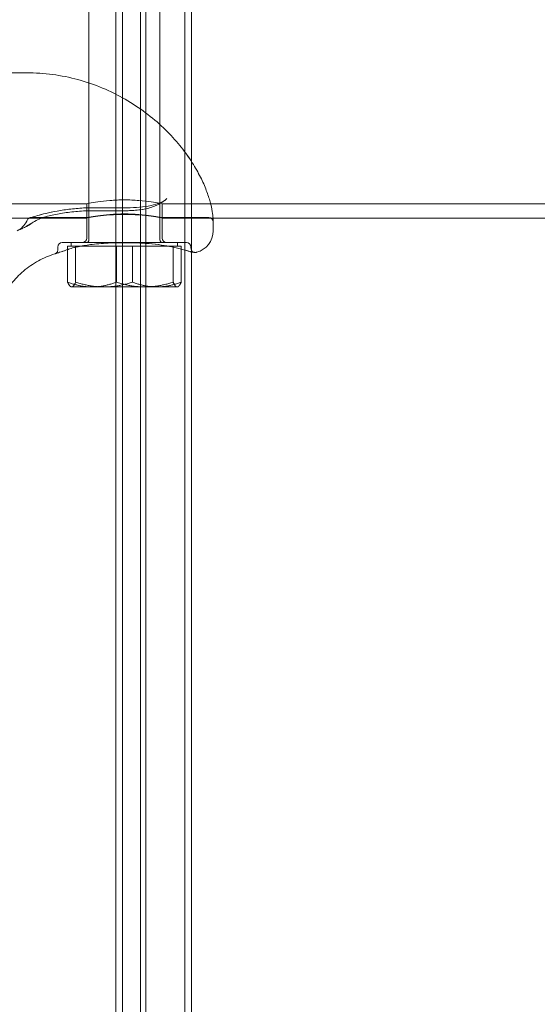
# Model space of a CAD drawing. Units: millimetres. Extents: x -1195 to 4401, y -5917 to 3900.
# Drawn here: x -120 to -4, y -222 to 0 of the extents above; entities that cross this region are included whole.
import ezdxf

# ---------------------------------------------------------------- set-up
doc = ezdxf.new("R2010")
doc.units = ezdxf.units.MM
doc.header["$LTSCALE"] = 500
doc.layers.add('HAGS-PLAN', color=255, linetype='Continuous')

msp = doc.modelspace()

# ---------------------------------------------------------------- linework, layer by layer
at = {"layer": 'HAGS-PLAN', "color": 0, "linetype": 'Continuous', "lineweight": 0}
for p, q in [((-97.23, -1500.62), (-97.23, 1499.38)), ((-93.22, 1499.38), (-93.22, -1500.62)), ((-91.99, 1499.38), (-91.99, -1500.62)), ((-83.23, 1499.38), (-83.23, -1500.62)), ((-98.73, -60.62), (-98.73, 69.38)), ((-104.83, 68.28), (-104.83, -50.02)), ((-88.83, 68.28), (-88.83, -50.02)), ((-81.73, 51.49), (-81.73, -52.72)), ((-224.83, -12.32), (-118.83, -12.32)), ((-105.33, -41.87), (-238.33, -41.87)), ((-105.33, -41.87), (-105.33, -45.07)), ((-88.33, -41.87), (-88.33, -45.07)), ((3163.17, -41.87), (-88.33, -41.87)), ((-103.83, -42.75), (-96.22, -42.75)), ((-96.22, -43.42), (-103.83, -43.42)), ((-118.82, -45.07), (-224.83, -45.07)), ((-118.81, -45.07), (-118.82, -45.07)), ((-105.33, -45.07), (-118.81, -45.07)), ((-117.83, -44.97), (-105.33, -44.97)), ((-105.33, -44.97), (-105.33, -49.62)), ((-88.33, -44.97), (-88.33, -49.62)), ((-88.33, -44.97), (-77.83, -44.97)), ((-83.11, -45.07), (-88.33, -45.07)), ((-83.1, -45.07), (-83.11, -45.07)), ((-76.85, -45.07), (-83.1, -45.07)), ((3163.17, -45.07), (-76.85, -45.07)), ((-76.83, -45.61), (-76.83, -46.85)), ((-76.83, -47.97), (-76.83, -46.85)), ((-110.83, -50.62), (-109.26, -50.62)), ((-108.83, -50.62), (-108.83, -51.42)), ((-84.83, -50.62), (-84.83, -51.42)), ((-83.84, -50.62), (-82.83, -50.62)), ((-111.83, -52.22), (-111.83, -51.62)), ((-109.63, -51.42), (-108.98, -51.42)), ((-109.63, -51.42), (-109.63, -52.19)), ((-109.63, -52.19), (-109.63, -59.55)), ((-108.98, -51.42), (-108.72, -51.42)), ((-108.72, -51.42), (-107.82, -51.42)), ((-107.82, -51.42), (-106.66, -51.42)), ((-107.82, -51.42), (-107.82, -51.66)), ((-107.82, -51.66), (-107.82, -59.55)), ((-107.53, -51.59), (-106.87, -51.45)), ((-106.66, -51.42), (-101.42, -51.42)), ((-101.42, -51.42), (-95.02, -51.42)), ((-98.64, -51.42), (-98.64, -59.55)), ((-95.02, -51.42), (-89.52, -51.42)), ((-95.02, -51.42), (-95.02, -59.55)), ((-89.52, -51.42), (-86.99, -51.42)), ((-86.99, -51.42), (-86.74, -51.42)), ((-86.74, -51.42), (-84.02, -51.42)), ((-85.83, -51.42), (-85.83, -59.55)), ((-84.02, -51.42), (-84.02, -52.05)), ((-84.02, -52.05), (-84.02, -52.1)), ((-84.02, -52.1), (-84.02, -59.55)), ((-82.11, -52.62), (-83, -52.36)), ((-81.83, -51.84), (-81.83, -51.62)), ((-81.73, -52.72), (-81.73, -1500.62)), ((-108.83, -60.62), (-108.93, -60.56)), ((-108.72, -60.62), (-108.83, -60.62)), ((-101.42, -60.62), (-108.72, -60.62)), ((-89.52, -60.62), (-101.42, -60.62)), ((-98.73, -1500.62), (-98.73, -60.62)), ((-84.83, -60.62), (-89.52, -60.62)), ((-84.83, -60.62), (-84.72, -60.56))]:
    msp.add_line(p, q, dxfattribs=at)
at = {"layer": 'HAGS-PLAN', "color": 0, "linetype": 'Continuous', "lineweight": 0, "extrusion": (-2.15325e-16, -3.12206e-33, -1)}
for centre, start, end in [((77.83, -45.97), 90, 180), ((87.33, -49.62), 270, 0), ((82.83, -51.62), 90, 180)]:
    msp.add_arc(centre, 1, start, end, dxfattribs=at)
at = {"layer": 'HAGS-PLAN', "color": 0, "linetype": 'Continuous', "lineweight": 0, "extrusion": (-2.15325e-16, -6.24411e-34, -1)}
msp.add_arc((81.83, -47.97), 5, 180, 255.5225, dxfattribs=at)
at = {"layer": 'HAGS-PLAN', "color": 0, "linetype": 'Continuous', "lineweight": 0, "extrusion": (-2.15325e-16, 0, -1)}
for centre, radius, start, end in [((110.83, -51.62), 1, 0, 90), ((105.43, -50.02), 0.6, 180, 270), ((88.23, -50.02), 0.6, 270, 0)]:
    msp.add_arc(centre, radius, start, end, dxfattribs=at)
at = {"layer": 'HAGS-PLAN', "color": 0, "linetype": 'Continuous', "lineweight": 0}
msp.add_arc((-106.33, -49.62), 1, 270, 0, dxfattribs=at)
msp.add_ellipse((-109.77, -51.17), major_axis=(0.35, -0.937), ratio=0.00001, start_param=0, end_param=0.000051, dxfattribs=at)
for points, knots in [([(-118.83, -12.32), (-116.89, -12.32), (-114.94, -12.45), (-111.09, -12.96), (-109.17, -13.35), (-105.42, -14.37), (-103.57, -15.01), (-100.02, -16.49), (-98.31, -17.34), (-95.05, -19.22), (-93.5, -20.24), (-90.62, -22.4), (-89.28, -23.54), (-86.84, -25.86), (-85.73, -27.05), (-83.75, -29.41), (-82.87, -30.58), (-81.33, -32.88), (-80.66, -34), (-79.52, -36.14), (-79.04, -37.17), (-78.25, -39.11), (-77.93, -40.02), (-77.43, -41.68), (-77.25, -42.44), (-76.99, -43.76), (-76.91, -44.33), (-76.84, -45.12), (-76.83, -45.4), (-76.83, -45.61)], [0, 0, 0, 0, 5.818822, 5.818822, 11.677068, 11.677068, 17.524514, 17.524514, 23.336893, 23.336893, 29.065942, 29.065942, 34.66271, 34.66271, 40.100579, 40.100579, 45.413693, 45.413693, 50.657183, 50.657183, 55.916109, 55.916109, 61.274631, 61.274631, 66.797229, 66.797229, 72.51924, 72.51924, 76.862462, 76.862462, 76.862462, 76.862462]), ([(-118.83, -12.32), (-116.89, -12.32), (-114.94, -12.45), (-111.09, -12.96), (-109.17, -13.35), (-105.42, -14.37), (-103.57, -15.01), (-100.02, -16.49), (-98.31, -17.34), (-95.05, -19.22), (-93.5, -20.24), (-90.62, -22.4), (-89.28, -23.54), (-86.84, -25.86), (-85.73, -27.05), (-83.75, -29.41), (-82.87, -30.59), (-81.33, -32.88), (-80.66, -34), (-79.52, -36.14), (-79.04, -37.17), (-78.25, -39.11), (-77.93, -40.02), (-77.43, -41.68), (-77.25, -42.44), (-76.99, -43.76), (-76.91, -44.33), (-76.84, -45.12), (-76.83, -45.4), (-76.83, -45.61)], [0, 0, 0, 0, 5.818722, 5.818722, 11.676979, 11.676979, 17.524412, 17.524412, 23.336818, 23.336818, 29.065739, 29.065739, 34.662867, 34.662867, 40.104251, 40.104251, 45.417999, 45.417999, 50.653856, 50.653856, 55.916854, 55.916854, 61.275751, 61.275751, 66.798147, 66.798147, 72.520238, 72.520238, 76.862418, 76.862418, 76.862418, 76.862418]), ([(-105.33, -41.87), (-105.33, -41.87), (-105.11, -41.82), (-104.24, -41.66), (-103.59, -41.54), (-102.08, -41.32), (-101.13, -41.2), (-99.04, -41.03), (-97.9, -40.98), (-96.83, -40.98), (-95.76, -40.98), (-94.62, -41.03), (-92.52, -41.2), (-91.57, -41.32), (-90.06, -41.54), (-89.41, -41.66), (-88.54, -41.82), (-88.33, -41.87), (-88.33, -41.87)], [-1.284702, -1.284702, -1.284702, -1.284702, -0.963537, -0.963537, -0.642372, -0.642372, -0.321186, -0.321186, 0, 0, 0, 0.321186, 0.321186, 0.642372, 0.642372, 0.963537, 0.963537, 1.284702, 1.284702, 1.284702, 1.284702]), ([(-96.22, -42.75), (-95.27, -42.75), (-94.31, -42.71), (-92.5, -42.54), (-91.62, -42.42), (-90.05, -42.08), (-89.34, -41.87), (-88.12, -41.35), (-87.6, -41.03), (-87.23, -40.7)], [0, 0, 0, 0, 2.846674, 2.846674, 5.684243, 5.684243, 8.492587, 8.492587, 11.497689, 11.497689, 11.497689, 11.497689]), ([(-96.22, -42.75), (-95.27, -42.75), (-94.31, -42.71), (-92.5, -42.54), (-91.62, -42.42), (-90.05, -42.08), (-89.34, -41.87), (-88.12, -41.35), (-87.6, -41.03), (-87.23, -40.7)], [0, 0, 0, 0, 2.846508, 2.846508, 5.684086, 5.684086, 8.492511, 8.492511, 11.496151, 11.496151, 11.496151, 11.496151]), ([(-87.23, -40.7), (-87.87, -41.27), (-88.6, -41.74), (-90.21, -42.49), (-91.09, -42.78), (-93.01, -43.21), (-94.07, -43.34), (-95.49, -43.41), (-95.86, -43.42), (-96.22, -43.42)], [0, 0, 0, 0, 2.831085, 2.831085, 5.816852, 5.816852, 9.021294, 9.021294, 10.112714, 10.112714, 10.112714, 10.112714]), ([(-87.23, -40.7), (-87.87, -41.27), (-88.61, -41.74), (-90.22, -42.5), (-91.11, -42.78), (-93.03, -43.21), (-94.08, -43.34), (-95.5, -43.41), (-95.86, -43.42), (-96.22, -43.42)], [0, 0, 0, 0, 2.847148, 2.847148, 5.835937, 5.835937, 9.035367, 9.035367, 10.114913, 10.114913, 10.114913, 10.114913]), ([(-118.52, -45.25), (-118.46, -45.19), (-118.39, -45.13), (-118.26, -45.07), (-118.21, -45.04), (-118.15, -45.02), (-118.15, -45.02), (-118.14, -45.02), (-118.14, -45.02), (-118.13, -45.02), (-118.13, -45.02), (-118.13, -45.01), (-118.13, -45.01), (-118.13, -45.01), (-118.13, -45.01), (-118.12, -45.01), (-118.12, -45.01), (-118.12, -45.01), (-118.12, -45.01), (-118.12, -45.01), (-118.12, -45.01), (-118.12, -45.01), (-118.12, -45.01), (-118.12, -45.01), (-118.12, -45.01), (-118.12, -45.01), (-118.12, -45.01), (-118.12, -45.01), (-118.11, -45.01), (-118.09, -45), (-118.04, -44.99), (-117.83, -44.92), (-117.54, -44.83), (-116.72, -44.6), (-116.19, -44.45), (-114.92, -44.12), (-114.16, -43.94), (-112.47, -43.58), (-111.53, -43.41), (-109.51, -43.11), (-108.43, -42.98), (-106.18, -42.8), (-105, -42.75), (-103.83, -42.75)], [0.380915, 0.380915, 0.380915, 0.380915, 0.649176, 0.649176, 0.810126, 0.810126, 0.830408, 0.830408, 0.838013, 0.838013, 0.843722, 0.843722, 0.845726, 0.845726, 0.847749, 0.847749, 0.848756, 0.848756, 0.850791, 0.850791, 0.858922, 0.858922, 0.874926, 0.874926, 0.922922, 0.922922, 1.06691, 1.06691, 1.498923, 1.498923, 2.796283, 2.796283, 6.0991, 6.0991, 9.409143, 9.409143, 12.779007, 12.779007, 16.206385, 16.206385, 19.645805, 19.645805, 23.165203, 23.165203, 23.165203, 23.165203]), ([(-117.83, -44.97), (-117.88, -44.97), (-117.93, -44.97), (-118.01, -44.99), (-118.04, -44.99), (-118.08, -45), (-118.09, -45), (-118.1, -45.01), (-118.1, -45.01), (-118.11, -45.01), (-118.11, -45.01), (-118.12, -45.01), (-118.12, -45.01), (-118.12, -45.01), (-118.12, -45.01), (-118.12, -45.01), (-118.12, -45.01), (-118.12, -45.01), (-118.12, -45.01), (-118.12, -45.01), (-118.12, -45.01), (-118.12, -45.01), (-118.12, -45.01), (-118.12, -45.01), (-118.12, -45.01), (-118.12, -45.01), (-118.12, -45.01), (-118.12, -45.01), (-118.12, -45.01), (-118.12, -45.01), (-118.11, -45.01), (-118.09, -45), (-118.04, -44.99), (-117.82, -44.92), (-117.53, -44.83), (-116.71, -44.6), (-116.18, -44.45), (-114.9, -44.12), (-114.14, -43.94), (-112.45, -43.58), (-111.5, -43.4), (-109.49, -43.1), (-108.4, -42.98), (-106.16, -42.8), (-104.99, -42.75), (-103.83, -42.75)], [0, 0, 0, 0, 0.160464, 0.160464, 0.241819, 0.241819, 0.272306, 0.272306, 0.283738, 0.283738, 0.292318, 0.292318, 0.295134, 0.295134, 0.297163, 0.297163, 0.29817, 0.29817, 0.300198, 0.300198, 0.316393, 0.316393, 0.332398, 0.332398, 0.362807, 0.362807, 0.380394, 0.380394, 0.524369, 0.524369, 0.956336, 0.956336, 2.253538, 2.253538, 5.573224, 5.573224, 8.8835, 8.8835, 12.25636, 12.25636, 15.681128, 15.681128, 19.121322, 19.121322, 22.614479, 22.614479, 22.614479, 22.614479]), ([(-103.83, -43.42), (-105.02, -43.42), (-106.22, -43.47), (-108.54, -43.67), (-109.68, -43.81), (-111.84, -44.16), (-112.86, -44.37), (-113.8, -44.58)], [0, 0, 0, 0, 3.572276, 3.572276, 7.163249, 7.163249, 10.742295, 10.742295, 10.742295, 10.742295]), ([(-105.33, -44.97), (-105.33, -44.97), (-105.11, -44.93), (-104.24, -44.77), (-103.59, -44.66), (-102.08, -44.46), (-101.13, -44.35), (-99.04, -44.19), (-97.9, -44.15), (-95.76, -44.15), (-94.62, -44.19), (-92.52, -44.35), (-91.57, -44.46), (-90.06, -44.66), (-89.41, -44.77), (-88.54, -44.93), (-88.33, -44.97), (-88.33, -44.97)], [-3.852472, -3.852472, -3.852472, -3.852472, -3.53144, -3.53144, -3.210409, -3.210409, -2.889362, -2.889362, -2.568315, -2.568315, -2.247268, -2.247268, -1.926221, -1.926221, -1.605189, -1.605189, -1.284157, -1.284157, -1.284157, -1.284157]), ([(-105.33, -45.07), (-105.33, -45.07), (-105.11, -45.03), (-104.24, -44.87), (-103.59, -44.76), (-102.08, -44.56), (-101.13, -44.45), (-99.04, -44.29), (-97.9, -44.25), (-96.83, -44.25), (-95.76, -44.25), (-94.62, -44.29), (-92.52, -44.45), (-91.57, -44.56), (-90.06, -44.76), (-89.41, -44.87), (-88.54, -45.03), (-88.33, -45.07), (-88.33, -45.07)], [-1.284142, -1.284142, -1.284142, -1.284142, -0.963114, -0.963114, -0.642086, -0.642086, -0.321043, -0.321043, 0, 0, 0, 0.321043, 0.321043, 0.642086, 0.642086, 0.963114, 0.963114, 1.284142, 1.284142, 1.284142, 1.284142]), ([(-120.98, -47.96), (-120.54, -47.73), (-120.13, -47.43), (-119.4, -46.7), (-119.08, -46.25), (-118.8, -45.7), (-118.77, -45.63), (-118.74, -45.56)], [0, 0, 0, 0, 1.480426, 1.480426, 3.106789, 3.106789, 3.327285, 3.327285, 3.327285, 3.327285]), ([(-117.9, -46.37), (-117.94, -46.4), (-117.98, -46.43), (-118.05, -46.47), (-118.07, -46.48), (-118.16, -46.54), (-118.22, -46.57), (-118.4, -46.66), (-118.51, -46.7), (-118.66, -46.75), (-118.7, -46.76), (-118.76, -46.78), (-118.78, -46.78), (-118.79, -46.79), (-118.79, -46.79), (-118.79, -46.79), (-118.79, -46.79), (-118.79, -46.79), (-118.79, -46.79), (-118.79, -46.79), (-118.79, -46.79), (-118.79, -46.79), (-118.79, -46.79), (-118.79, -46.79), (-118.79, -46.79), (-118.79, -46.79), (-118.79, -46.79), (-118.78, -46.78), (-118.77, -46.78), (-118.74, -46.77), (-118.73, -46.77), (-118.67, -46.75), (-118.64, -46.74), (-118.58, -46.72), (-118.55, -46.71), (-118.47, -46.68), (-118.42, -46.66), (-118.36, -46.63), (-118.34, -46.62), (-118.31, -46.6), (-118.3, -46.6), (-118.29, -46.59), (-118.29, -46.59), (-118.28, -46.59), (-118.28, -46.59), (-118.28, -46.59), (-118.28, -46.59), (-118.28, -46.59), (-118.28, -46.59), (-118.28, -46.59), (-118.29, -46.59), (-118.29, -46.59), (-118.3, -46.59), (-118.3, -46.6), (-118.3, -46.6), (-118.3, -46.6), (-118.3, -46.6), (-118.3, -46.6), (-118.3, -46.6), (-118.3, -46.6), (-118.3, -46.6), (-118.3, -46.6), (-118.3, -46.6), (-118.31, -46.6), (-118.31, -46.6), (-118.31, -46.6), (-118.31, -46.6), (-118.31, -46.6), (-118.3, -46.6), (-118.3, -46.6), (-118.29, -46.59), (-118.28, -46.59), (-118.27, -46.58), (-118.26, -46.57), (-118.25, -46.57), (-118.22, -46.55), (-118.2, -46.54), (-118.18, -46.53), (-118.17, -46.52), (-118.16, -46.52), (-118.16, -46.51), (-118.16, -46.51), (-118.16, -46.51), (-118.16, -46.51), (-118.16, -46.51), (-118.14, -46.5), (-118.15, -46.51), (-118.14, -46.5), (-118.12, -46.49), (-118.11, -46.48), (-118.11, -46.48), (-118.11, -46.48), (-118.11, -46.48), (-118.11, -46.48), (-118.11, -46.48), (-118.11, -46.48), (-118.11, -46.48), (-118.11, -46.48), (-118.11, -46.48), (-118.11, -46.48), (-118.11, -46.48), (-118.11, -46.48), (-118.11, -46.48), (-118.11, -46.48), (-118.11, -46.48), (-118.11, -46.48), (-118.11, -46.48), (-118.09, -46.46), (-118.07, -46.45), (-118.03, -46.42), (-118, -46.4), (-117.97, -46.37), (-117.97, -46.37), (-117.97, -46.37), (-117.97, -46.37), (-117.97, -46.37), (-117.97, -46.37), (-117.97, -46.37), (-117.97, -46.37), (-117.97, -46.37), (-117.97, -46.37), (-117.97, -46.37), (-117.97, -46.37), (-117.97, -46.37), (-117.97, -46.37), (-117.97, -46.37), (-117.99, -46.38), (-118.02, -46.41), (-118.05, -46.43), (-118.15, -46.51), (-118.24, -46.57), (-118.39, -46.67), (-118.45, -46.71), (-118.52, -46.74)], [0, 0, 0, 0, 0.213188, 0.213188, 0.320553, 0.320553, 0.642789, 0.642789, 1.126445, 1.126445, 1.307641, 1.307641, 1.37558, 1.37558, 1.376377, 1.376377, 1.37669, 1.37669, 1.376847, 1.376847, 1.376866, 1.376866, 1.376894, 1.376894, 1.377279, 1.377279, 1.387309, 1.387309, 1.427422, 1.427422, 1.487593, 1.487593, 1.671418, 1.671418, 1.865057, 1.865057, 2.107181, 2.107181, 2.197883, 2.197883, 2.265944, 2.265944, 2.272321, 2.272321, 2.277335, 2.277335, 2.277492, 2.277492, 2.278727, 2.278727, 2.287531, 2.287531, 2.297629, 2.297629, 2.300149, 2.300149, 2.301407, 2.301407, 2.302668, 2.302668, 2.303934, 2.303934, 2.305198, 2.305198, 2.307754, 2.307754, 2.307962, 2.307962, 2.312844, 2.312844, 2.354118, 2.354118, 2.39465, 2.39465, 2.474883, 2.474883, 2.595294, 2.595294, 2.640424, 2.640424, 2.657347, 2.657347, 2.659854, 2.659854, 2.660481, 2.660481, 2.740708, 2.740708, 2.981403, 2.981403, 3.026545, 3.026545, 3.043469, 3.043469, 3.048483, 3.048483, 3.049737, 3.049737, 3.050364, 3.050364, 3.050677, 3.050677, 3.050755, 3.050755, 3.050775, 3.050775, 3.052836, 3.052836, 3.133064, 3.133064, 3.253412, 3.253412, 3.259053, 3.259053, 3.26156, 3.26156, 3.262187, 3.262187, 3.262343, 3.262343, 3.262383, 3.262383, 3.262402, 3.262402, 3.267466, 3.267466, 3.302517, 3.302517, 3.422865, 3.422865, 3.784109, 3.784109, 4.060021, 4.060021, 4.060021, 4.060021]), ([(-118.74, -45.56), (-118.7, -45.46), (-118.64, -45.37), (-118.55, -45.28), (-118.54, -45.27), (-118.53, -45.25)], [0, 0, 0, 0, 0.3240871, 0.3240871, 0.3776773, 0.3776773, 0.3776773, 0.3776773]), ([(-117.9, -46.37), (-117.93, -46.4), (-117.97, -46.42), (-118.02, -46.46), (-118.04, -46.47), (-118.12, -46.51), (-118.18, -46.55), (-118.32, -46.62), (-118.41, -46.66), (-118.58, -46.72), (-118.65, -46.75), (-118.73, -46.77), (-118.73, -46.77), (-118.73, -46.77), (-118.73, -46.77), (-118.73, -46.77), (-118.73, -46.77), (-118.73, -46.77), (-118.73, -46.77), (-118.73, -46.77), (-118.73, -46.77), (-118.73, -46.77), (-118.73, -46.77), (-118.73, -46.77), (-118.73, -46.77), (-118.73, -46.77), (-118.73, -46.77), (-118.73, -46.77), (-118.72, -46.77), (-118.71, -46.76), (-118.7, -46.76), (-118.68, -46.75), (-118.66, -46.75), (-118.64, -46.74), (-118.63, -46.74), (-118.61, -46.73), (-118.61, -46.73), (-118.6, -46.73), (-118.6, -46.73), (-118.6, -46.73), (-118.6, -46.73), (-118.58, -46.72), (-118.58, -46.72), (-118.54, -46.71), (-118.5, -46.69), (-118.38, -46.64), (-118.29, -46.6), (-118.16, -46.51), (-118.11, -46.48), (-118.05, -46.44), (-118.04, -46.44), (-118.02, -46.43), (-118.02, -46.42), (-118.01, -46.41), (-118, -46.41), (-118, -46.41), (-118, -46.41), (-118, -46.41), (-118, -46.41), (-118, -46.41), (-118, -46.41), (-118, -46.41), (-118, -46.41), (-118, -46.41), (-118, -46.41), (-118, -46.41), (-118, -46.41), (-118, -46.41), (-118, -46.41), (-118, -46.41), (-118, -46.41), (-118, -46.41), (-118, -46.41), (-118, -46.41), (-118, -46.41), (-118, -46.41), (-118, -46.41), (-118, -46.41), (-118, -46.41), (-118.01, -46.42), (-118.02, -46.43), (-118.05, -46.45), (-118.07, -46.46), (-118.1, -46.48), (-118.1, -46.48), (-118.11, -46.49), (-118.11, -46.49), (-118.12, -46.49), (-118.12, -46.49), (-118.12, -46.49), (-118.12, -46.49), (-118.12, -46.49), (-118.12, -46.49), (-118.12, -46.49), (-118.12, -46.49), (-118.12, -46.49), (-118.12, -46.5), (-118.16, -46.52), (-118.08, -46.47), (-118.04, -46.44), (-118.01, -46.42), (-117.99, -46.4), (-117.99, -46.4), (-117.98, -46.4), (-117.98, -46.4), (-117.98, -46.39), (-117.98, -46.39), (-117.98, -46.39), (-117.98, -46.39), (-117.98, -46.39), (-117.98, -46.39), (-117.98, -46.39), (-117.98, -46.39), (-117.98, -46.39), (-117.98, -46.39), (-117.97, -46.39), (-117.95, -46.37), (-117.91, -46.33), (-117.88, -46.31), (-117.85, -46.29), (-117.85, -46.28), (-117.84, -46.28), (-117.84, -46.28), (-117.84, -46.27), (-117.84, -46.27), (-117.84, -46.27), (-117.84, -46.27), (-117.84, -46.27), (-117.84, -46.27), (-117.84, -46.27), (-117.84, -46.27), (-117.83, -46.27), (-117.83, -46.27), (-117.86, -46.29), (-117.91, -46.34), (-118.04, -46.44), (-118.15, -46.52), (-118.3, -46.62), (-118.35, -46.65), (-118.4, -46.68)], [0.000321, 0.000321, 0.000321, 0.000321, 0.183745, 0.183745, 0.276089, 0.276089, 0.553213, 0.553213, 0.96909, 0.96909, 1.280886, 1.280886, 1.28819, 1.28819, 1.293204, 1.293204, 1.294458, 1.294458, 1.294771, 1.294771, 1.294928, 1.294928, 1.294948, 1.294948, 1.295385, 1.295385, 1.296505, 1.296505, 1.316563, 1.316563, 1.356678, 1.356678, 1.41685, 1.41685, 1.461979, 1.461979, 1.485057, 1.485057, 1.485684, 1.485684, 1.485849, 1.485849, 1.566179, 1.566179, 1.807916, 1.807916, 2.273636, 2.273636, 2.531537, 2.531537, 2.57991, 2.57991, 2.616168, 2.616168, 2.629766, 2.629766, 2.634786, 2.634786, 2.636043, 2.636043, 2.636357, 2.636357, 2.636514, 2.636514, 2.636519, 2.636519, 2.636673, 2.636673, 2.636752, 2.636752, 2.636831, 2.636831, 2.63691, 2.63691, 2.637069, 2.637069, 2.637713, 2.637713, 2.642808, 2.642808, 2.683012, 2.683012, 2.785742, 2.785742, 2.805004, 2.805004, 2.815034, 2.815034, 2.820051, 2.820051, 2.822564, 2.822564, 2.823194, 2.823194, 2.823352, 2.823352, 2.826478, 2.826478, 2.985458, 2.985458, 3.214896, 3.214896, 3.239134, 3.239134, 3.249162, 3.249162, 3.251669, 3.251669, 3.251983, 3.251983, 3.252061, 3.252061, 3.2521, 3.2521, 3.25212, 3.25212, 3.332351, 3.332351, 3.452702, 3.452702, 3.475267, 3.475267, 3.480281, 3.480281, 3.480908, 3.480908, 3.481065, 3.481065, 3.481143, 3.481143, 3.481163, 3.481163, 3.526742, 3.526742, 3.641641, 3.641641, 4.123552, 4.123552, 4.328694, 4.328694, 4.328694, 4.328694]), ([(-113.8, -44.58), (-114.33, -44.71), (-114.86, -44.86), (-116.35, -45.41), (-117.24, -45.89), (-117.9, -46.37)], [0, 0, 0, 0, 2.194622, 2.194622, 6.584684, 6.584684, 6.584684, 6.584684]), ([(-118.44, -46.7), (-118.45, -46.7), (-118.45, -46.71), (-118.47, -46.71), (-118.47, -46.71), (-118.47, -46.71), (-118.47, -46.72), (-118.47, -46.72), (-118.47, -46.72), (-118.47, -46.72), (-118.48, -46.72), (-118.48, -46.72), (-118.48, -46.72), (-118.49, -46.73), (-118.5, -46.73), (-118.52, -46.74), (-118.54, -46.75), (-118.61, -46.79), (-118.67, -46.82), (-118.87, -46.93), (-119.01, -47), (-119.46, -47.23), (-119.73, -47.36), (-120.14, -47.56), (-120.3, -47.64), (-120.43, -47.7)], [0, 0, 0, 0, 0.046618, 0.046618, 0.056026, 0.056026, 0.058482, 0.058482, 0.063537, 0.063537, 0.071425, 0.071425, 0.083262, 0.083262, 0.111243, 0.111243, 0.195194, 0.195194, 0.447207, 0.447207, 1.204589, 1.204589, 3.044697, 3.044697, 4.398708, 4.398708, 4.398708, 4.398708]), ([(-118.52, -46.74), (-118.53, -46.75), (-118.53, -46.75), (-118.55, -46.76), (-118.56, -46.76), (-118.57, -46.77), (-118.57, -46.77), (-118.58, -46.77), (-118.58, -46.78), (-118.6, -46.78), (-118.61, -46.79), (-118.63, -46.8), (-118.66, -46.82), (-118.74, -46.86), (-118.8, -46.89), (-119.04, -47.02), (-119.19, -47.1), (-119.71, -47.36), (-120.02, -47.5), (-120.33, -47.65), (-120.38, -47.68), (-120.43, -47.7)], [0.000002, 0.000002, 0.000002, 0.000002, 0.027198, 0.027198, 0.071238, 0.071238, 0.083084, 0.083084, 0.117608, 0.117608, 0.151614, 0.151614, 0.253643, 0.253643, 0.559904, 0.559904, 1.480479, 1.480479, 3.758403, 3.758403, 4.266776, 4.266776, 4.266776, 4.266776]), ([(-118.4, -46.68), (-118.41, -46.68), (-118.42, -46.69), (-118.43, -46.69), (-118.43, -46.69), (-118.43, -46.69), (-118.44, -46.7)], [0.72532667, 0.72532667, 0.72532667, 0.72532667, 0.734375, 0.734375, 0.734375, 0.73735629, 0.73735629, 0.73735629, 0.73735629]), ([(-86.12, -51.59), (-86.82, -51.44), (-87.61, -51.3), (-89.34, -51.04), (-90.3, -50.93), (-92.32, -50.76), (-93.39, -50.71), (-95.07, -50.66), (-95.68, -50.65), (-96.37, -50.65), (-96.47, -50.65), (-96.63, -50.65), (-96.7, -50.65), (-96.8, -50.65), (-96.83, -50.65), (-96.93, -50.65), (-97.01, -50.65), (-97.33, -50.65), (-97.57, -50.65), (-98.53, -50.66), (-99.24, -50.68), (-101.37, -50.76), (-102.78, -50.86), (-105.13, -51.15), (-106.12, -51.31), (-107.17, -51.52), (-107.35, -51.56), (-107.53, -51.59)], [0, 0, 0, 0, 2.931676, 2.931676, 6.007373, 6.007373, 9.247431, 9.247431, 11.064777, 11.064777, 11.347519, 11.347519, 11.559575, 11.559575, 11.639095, 11.639095, 11.877658, 11.877658, 12.59339, 12.59339, 14.742528, 14.742528, 19.025849, 19.025849, 22.471475, 22.471475, 23.213018, 23.213018, 23.213018, 23.213018]), ([(-86.12, -51.59), (-86.84, -51.44), (-87.65, -51.29), (-89.41, -51.03), (-90.37, -50.92), (-92.4, -50.76), (-93.48, -50.7), (-95.16, -50.66), (-95.77, -50.65), (-96.47, -50.65), (-96.57, -50.65), (-96.7, -50.65), (-96.74, -50.65), (-96.8, -50.65), (-96.82, -50.65), (-96.93, -50.65), (-97.01, -50.65), (-97.33, -50.65), (-97.58, -50.65), (-98.54, -50.66), (-99.27, -50.68), (-101.39, -50.76), (-102.8, -50.87), (-105.14, -51.15), (-106.13, -51.31), (-107.18, -51.52), (-107.36, -51.56), (-107.53, -51.59)], [0, 0, 0, 0, 3.011314, 3.011314, 6.089862, 6.089862, 9.335344, 9.335344, 11.161617, 11.161617, 11.447566, 11.447566, 11.554796, 11.554796, 11.635218, 11.635218, 11.876486, 11.876486, 12.600336, 12.600336, 14.77393, 14.77393, 19.042788, 19.042788, 22.485367, 22.485367, 23.212553, 23.212553, 23.212553, 23.212553]), ([(-87.2, -50.62), (-87.51, -50.62), (-87.83, -50.62), (-88.16, -50.62), (-88.5, -50.62), (-88.86, -50.62), (-89.22, -50.62), (-89.95, -50.62), (-90.73, -50.62), (-91.55, -50.62), (-91.96, -50.62), (-92.39, -50.62), (-92.82, -50.62), (-93.25, -50.62), (-93.69, -50.62), (-94.13, -50.62), (-94.57, -50.62), (-95.01, -50.62), (-95.46, -50.62), (-95.91, -50.62), (-96.37, -50.62), (-96.82, -50.62), (-96.83, -50.62), (-96.83, -50.62), (-96.84, -50.62), (-97.74, -50.62), (-98.65, -50.62), (-99.53, -50.62), (-99.53, -50.62), (-99.54, -50.62), (-99.54, -50.62), (-100.43, -50.62), (-101.28, -50.62), (-102.1, -50.62), (-102.51, -50.62), (-102.91, -50.62), (-103.3, -50.62), (-103.7, -50.62), (-104.08, -50.62), (-104.44, -50.62), (-105.17, -50.62), (-105.84, -50.62), (-106.45, -50.62)], [0, 0, 0, 0, 0.00136183, 0.00136183, 0.00136183, 0.00272365, 0.00272365, 0.00272365, 0.0054473, 0.0054473, 0.0054473, 0.00681324, 0.00681324, 0.00681324, 0.0081665, 0.0081665, 0.0081665, 0.0095164, 0.0095164, 0.0095164, 0.01087459, 0.01087459, 0.01087459, 0.01089461, 0.01089461, 0.01089461, 0.01360324, 0.01360324, 0.01360324, 0.01361826, 0.01361826, 0.01361826, 0.0163319, 0.0163319, 0.0163319, 0.01769623, 0.01769623, 0.01769623, 0.01906055, 0.01906055, 0.01906055, 0.02178921, 0.02178921, 0.02178921, 0.02178921]), ([(-83.84, -50.62), (-84.04, -50.62), (-84.26, -50.62), (-84.75, -50.62), (-85.01, -50.62), (-85.86, -50.62), (-86.5, -50.62), (-87.2, -50.62)], [0, 0, 0, 0, 0.001579523, 0.001579523, 0.003159045, 0.003159045, 0.00631809, 0.00631809, 0.00631809, 0.00631809]), ([(-112.53, -53.17), (-113.81, -53.57), (-115.05, -54.1), (-117.41, -55.39), (-118.53, -56.16), (-120.58, -57.9), (-121.53, -58.88), (-123.19, -61.01), (-123.91, -62.16), (-125.12, -64.57), (-125.6, -65.84), (-126.29, -68.45), (-126.5, -69.79), (-126.6, -71.43), (-126.61, -71.72), (-126.61, -72.01)], [0, 0, 0, 0, 4.01445, 4.01445, 8.056698, 8.056698, 12.098758, 12.098758, 16.14082, 16.14082, 20.182881, 20.182881, 24.224943, 24.224943, 25.103232, 25.103232, 25.103232, 25.103232]), ([(-109.63, -52.19), (-110.21, -52.4), (-110.7, -52.56), (-111.57, -52.85), (-111.92, -52.97), (-112.27, -53.09), (-112.36, -53.11), (-112.45, -53.14), (-112.47, -53.15), (-112.49, -53.16), (-112.5, -53.16), (-112.5, -53.16), (-112.5, -53.16), (-112.51, -53.16), (-112.51, -53.16), (-112.51, -53.16), (-112.51, -53.16), (-112.51, -53.16), (-112.51, -53.16), (-112.51, -53.16), (-112.51, -53.16), (-112.51, -53.16), (-112.51, -53.16), (-112.51, -53.16), (-112.51, -53.16), (-112.51, -53.16), (-112.51, -53.16), (-112.51, -53.16), (-112.51, -53.16), (-112.51, -53.16), (-112.51, -53.16), (-112.51, -53.16), (-112.51, -53.16), (-112.51, -53.16), (-112.51, -53.16), (-112.51, -53.16), (-112.51, -53.16), (-112.52, -53.17), (-112.52, -53.17), (-112.53, -53.17)], [0.364365, 0.364365, 0.364365, 0.364365, 3.387218, 3.387218, 6.770543, 6.770543, 8.444491, 8.444491, 9.289447, 9.289447, 9.712419, 9.712419, 9.923703, 9.923703, 10.029189, 10.029189, 10.081847, 10.081847, 10.108134, 10.108134, 10.12126, 10.12126, 10.127829, 10.127829, 10.131175, 10.131175, 10.133013, 10.133013, 10.133534, 10.133534, 10.133786, 10.133786, 10.133993, 10.133993, 10.134291, 10.134291, 10.135021, 10.135021, 10.158819, 10.158819, 10.158819, 10.158819]), ([(-109.42, -52.11), (-110.08, -52.36), (-110.65, -52.54), (-111.57, -52.85), (-111.92, -52.97), (-112.27, -53.08), (-112.36, -53.11), (-112.45, -53.14), (-112.47, -53.15), (-112.49, -53.16), (-112.5, -53.16), (-112.5, -53.16), (-112.5, -53.16), (-112.51, -53.16), (-112.51, -53.16), (-112.51, -53.16), (-112.51, -53.16), (-112.51, -53.16), (-112.51, -53.16), (-112.51, -53.16), (-112.51, -53.16), (-112.51, -53.16)], [0, 0, 0, 0, 3.385622, 3.385622, 6.765663, 6.765663, 8.442098, 8.442098, 9.288327, 9.288327, 9.711935, 9.711935, 9.923539, 9.923539, 10.029183, 10.029183, 10.08192, 10.08192, 10.108244, 10.108244, 10.119538, 10.119538, 10.119538, 10.119538]), ([(-112.51, -53.16), (-112.51, -53.16), (-112.51, -53.16), (-112.51, -53.16), (-112.51, -53.16), (-112.51, -53.16), (-112.51, -53.16), (-112.51, -53.16), (-112.51, -53.16), (-112.51, -53.16), (-112.51, -53.16), (-112.51, -53.16), (-112.51, -53.16), (-112.48, -53.16), (-112.45, -53.14), (-112.38, -53.11), (-112.33, -53.08), (-112.19, -52.99), (-112.1, -52.92), (-111.97, -52.74), (-111.92, -52.65), (-111.85, -52.44), (-111.83, -52.33), (-111.83, -52.22)], [10.119538, 10.119538, 10.119538, 10.119538, 10.121381, 10.121381, 10.131883, 10.131883, 10.133196, 10.133196, 10.133857, 10.133857, 10.134022, 10.134022, 10.134188, 10.134188, 10.218683, 10.218683, 10.387284, 10.387284, 10.716625, 10.716625, 11.041523, 11.041523, 11.374009, 11.374009, 11.374009, 11.374009]), ([(-82.11, -52.62), (-82.52, -52.5), (-83.06, -52.35), (-84.4, -52), (-85.21, -51.79), (-86.12, -51.59)], [0, 0, 0, 0, 3.623653, 3.623653, 7.448157, 7.448157, 7.448157, 7.448157]), ([(-80.58, -52.81), (-80.63, -52.82), (-80.68, -52.83), (-80.76, -52.84), (-80.79, -52.84), (-80.82, -52.84), (-80.82, -52.84), (-80.83, -52.84), (-80.83, -52.84), (-80.83, -52.84), (-80.84, -52.84), (-80.84, -52.84), (-80.84, -52.84), (-80.84, -52.84), (-80.84, -52.84), (-80.84, -52.84), (-80.84, -52.84), (-80.85, -52.84), (-80.85, -52.84), (-80.85, -52.84), (-80.85, -52.84), (-80.86, -52.84), (-80.87, -52.84), (-80.91, -52.84), (-80.95, -52.84), (-81.18, -52.82), (-81.5, -52.79), (-82.01, -52.65), (-82.06, -52.64), (-82.11, -52.62)], [0, 0, 0, 0, 0.160456, 0.160456, 0.241779, 0.241779, 0.255403, 0.255403, 0.25938, 0.25938, 0.263412, 0.263412, 0.267486, 0.267486, 0.275673, 0.275673, 0.291716, 0.291716, 0.335444, 0.335444, 0.466596, 0.466596, 0.860075, 0.860075, 2.041151, 2.041151, 5.611165, 5.611165, 6.001079, 6.001079, 6.001079, 6.001079]), ([(-80.87, -52.84), (-80.87, -52.84), (-80.87, -52.84), (-80.87, -52.84), (-80.87, -52.84), (-80.87, -52.84), (-80.87, -52.84), (-80.87, -52.84), (-80.88, -52.84), (-80.88, -52.84), (-80.89, -52.84), (-80.92, -52.84), (-80.94, -52.84), (-81.05, -52.83), (-81.19, -52.82), (-81.59, -52.76), (-81.83, -52.71), (-82.11, -52.62)], [1.537291, 1.537291, 1.537291, 1.537291, 1.54139, 1.54139, 1.559386, 1.559386, 1.613373, 1.613373, 1.775336, 1.775336, 2.261267, 2.261267, 2.990259, 2.990259, 5.184658, 5.184658, 7.261382, 7.261382, 7.261382, 7.261382]), ([(-81.83, -51.84), (-81.83, -51.95), (-81.81, -52.06), (-81.74, -52.26), (-81.69, -52.36), (-81.56, -52.53), (-81.47, -52.61), (-81.29, -52.73), (-81.19, -52.78), (-81.04, -52.82), (-80.98, -52.83), (-80.92, -52.84), (-80.9, -52.84), (-80.89, -52.84), (-80.89, -52.84), (-80.88, -52.84), (-80.88, -52.84), (-80.88, -52.84), (-80.88, -52.84), (-80.88, -52.84), (-80.87, -52.84), (-80.87, -52.84), (-80.87, -52.84), (-80.87, -52.84), (-80.87, -52.84), (-80.87, -52.84), (-80.87, -52.84), (-80.87, -52.84), (-80.87, -52.84), (-80.87, -52.84)], [0, 0, 0, 0, 0.324036, 0.324036, 0.649127, 0.649127, 0.974179, 0.974179, 1.299233, 1.299233, 1.460184, 1.460184, 1.500775, 1.500775, 1.508385, 1.508385, 1.514123, 1.514123, 1.516139, 1.516139, 1.517144, 1.517144, 1.519182, 1.519182, 1.527391, 1.527391, 1.535392, 1.535392, 1.537291, 1.537291, 1.537291, 1.537291])]:
    msp.add_open_spline(points, degree=3, knots=knots, dxfattribs=at)
for points in [[(-87.23, -40.7), (-87.23, -40.7), (-87.23, -40.7), (-87.23, -40.7)], [(-118.74, -45.56), (-118.74, -45.56), (-118.74, -45.56), (-118.74, -45.56)], [(-118.53, -45.25), (-118.53, -45.25), (-118.52, -45.25), (-118.52, -45.25)], [(-117.9, -46.37), (-117.9, -46.37), (-117.9, -46.37), (-117.9, -46.37)], [(-117.9, -46.37), (-117.9, -46.37), (-117.9, -46.37), (-117.9, -46.37)], [(-120.43, -47.7), (-120.43, -47.7), (-120.43, -47.7), (-120.43, -47.7)], [(-120.43, -47.7), (-120.43, -47.7), (-120.43, -47.7), (-120.43, -47.7)], [(-118.52, -46.74), (-118.52, -46.74), (-118.52, -46.74), (-118.52, -46.74)], [(-108.13, -50.62), (-108.54, -50.62), (-108.92, -50.62), (-109.26, -50.62)], [(-107.05, -50.62), (-107.44, -50.62), (-107.8, -50.62), (-108.13, -50.62)], [(-106.45, -50.62), (-106.66, -50.62), (-106.86, -50.62), (-107.05, -50.62)], [(-109.42, -52.11), (-109.49, -52.14), (-109.56, -52.16), (-109.63, -52.19)], [(-108.23, -51.75), (-108.66, -51.85), (-109.06, -51.98), (-109.42, -52.11)], [(-107.53, -51.59), (-107.77, -51.65), (-108.01, -51.7), (-108.23, -51.75)]]:
    msp.add_open_spline(points, degree=3, dxfattribs=at)
for points, weights in [([(-108.72, -60.62), (-109.14, -60.62), (-109.63, -59.55)], [1.73612159322, 1.73612159322, 1.61147367097]), ([(-109.63, -59.55), (-106.68, -60.62), (-104.13, -60.62)], [1.61147367097, 1.73612159322, 1.73612159322]), ([(-107.82, -59.55), (-108.3, -60.62), (-108.72, -60.62)], [1.61147367097, 1.73612159322, 1.73612159322]), ([(-101.42, -60.62), (-104.39, -60.62), (-107.82, -59.55)], [1.73612159322, 1.73612159322, 1.61147367097]), ([(-104.13, -60.62), (-101.58, -60.62), (-98.64, -59.55)], [1.73612159322, 1.73612159322, 1.61147367097]), ([(-95.02, -59.55), (-98.45, -60.62), (-101.42, -60.62)], [1.61147367097, 1.73612159322, 1.73612159322]), ([(-98.64, -59.55), (-95.21, -60.62), (-92.24, -60.62)], [1.61147367097, 1.73612159322, 1.73612159322]), ([(-89.52, -60.62), (-92.07, -60.62), (-95.02, -59.55)], [1.73612159322, 1.73612159322, 1.61147367097]), ([(-92.24, -60.62), (-89.27, -60.62), (-85.83, -59.55)], [1.73612159322, 1.73612159322, 1.61147367097]), ([(-84.02, -59.55), (-86.97, -60.62), (-89.52, -60.62)], [1.61147367097, 1.73612159322, 1.73612159322]), ([(-85.83, -59.55), (-85.35, -60.62), (-84.93, -60.62)], [1.61147367097, 1.73612159322, 1.73612159322]), ([(-84.72, -60.56), (-84.4, -60.37), (-84.02, -59.55)], [1.72864384756, 1.70559151855, 1.61147367097]), ([(-84.93, -60.62), (-84.83, -60.62), (-84.72, -60.56)], [1.73612159322, 1.73612159322, 1.72864384756])]:
    msp.add_rational_spline(points, weights, degree=2, dxfattribs=at)

doc.saveas('drawing.dxf')
